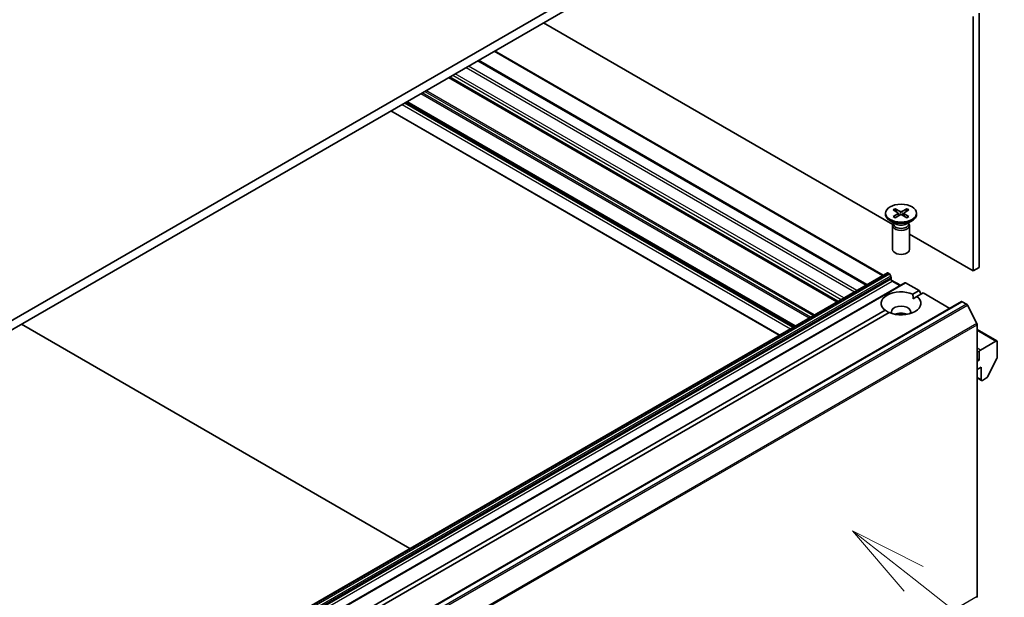
# Model space of a CAD drawing. Units: millimetres. Extents: x 0 to 10422, y 0 to 1686.
# Drawn here: x 1471 to 1613, y 454 to 538 of the extents above; entities that cross this region are included whole.
import ezdxf

# ---------------------------------------------------------------- set-up
doc = ezdxf.new("R2010")
doc.units = ezdxf.units.MM
for name, color, linetype, lineweight in [('Symbol (TK)', 100, 'Continuous', 18), ('Visible (ISO)', 7, 'Continuous', 35), ('Visible Narrow (ISO)', 7, 'Continuous', 25)]:
    doc.layers.add(name, color=color, linetype=linetype, lineweight=lineweight)
doc.styles.add('Note Text (TK2)', font='MS PGothic.ttf')

# ---------------------------------------------------------------- blocks, each defined once
blk = doc.blocks.new('バルーン10')
at = {"layer": 'Symbol (TK)', "color": 100}
for p, q in [((369.978, 109.59), (368.012, 111.133)), ((370.287, 109.983), (368.012, 111.133)), ((368.012, 111.133), (369.67, 109.196)), ((369.978, 109.59), (376.336, 104.601))]:
    blk.add_line(p, q, dxfattribs=at)
at = {"layer": 'Symbol (TK)'}
blk.add_circle((378.69, 102.753), 3, dxfattribs=at)
at = {"layer": 'Symbol (TK)', "color": 7, "insert": (378.69, 102.735), "char_height": 2, "attachment_point": 5, "style": 'Note Text (TK2)'}
blk.add_mtext('2', dxfattribs=at)

msp = doc.modelspace()

# ---------------------------------------------------------------- linework, layer by layer
at = {"layer": 'Visible (ISO)'}
for p, q in [((1586.0803, 561.8469), (1360.449, 431.5786)), ((1360.449, 430.2425), (1586.0803, 560.5109)), ((1608.2385, 538.3652), (1608.2385, 501.6229)), ((1609.1063, 502.1239), (1609.1063, 538.8663)), ((1596.6186, 508.3317), (1546.161, 537.4634)), ((1539.1168, 533.3964), (1595.2213, 501.0045)), ((1536.7448, 532.0269), (1592.8493, 499.635)), ((1588.6408, 497.2052), (1532.5363, 529.5972)), ((1582.4793, 493.6479), (1526.3748, 526.0399)), ((1524.1045, 524.7291), (1580.209, 492.3371)), ((1596.9897, 510.6208), (1597.6984, 510.234)), ((1598.6598, 510.6208), (1597.9511, 510.234)), ((1595.5747, 509.9712), (1595.5747, 509.8064)), ((1596.6996, 510.4533), (1597.3695, 510.0442)), ((1596.6996, 509.4891), (1597.3695, 509.8982)), ((1596.9897, 509.3216), (1597.6984, 509.7083)), ((1597.1463, 510.1805), (1597.0411, 510.5522)), ((1597.4194, 509.9778), (1597.4622, 509.5794)), ((1598.6598, 509.3216), (1597.9511, 509.7083)), ((1598.2301, 509.9778), (1598.1873, 509.5794)), ((1598.9499, 510.4533), (1598.28, 510.0442)), ((1598.9499, 509.4891), (1598.28, 509.8982)), ((1598.6084, 510.5522), (1598.5032, 510.1805)), ((1600.0747, 509.9712), (1600.0747, 509.8064)), ((1597.0457, 508.4191), (1596.2338, 508.8879)), ((1596.5975, 508.2009), (1596.5975, 504.7293)), ((1596.723, 508.522), (1596.6767, 508.4514)), ((1596.723, 508.6054), (1596.723, 508.4058)), ((1598.6038, 508.4191), (1599.4157, 508.8879)), ((1598.9265, 508.6054), (1598.9265, 508.4058)), ((1598.9265, 508.522), (1598.9728, 508.4514)), ((1599.052, 508.2009), (1599.052, 504.7293)), ((1608.2385, 501.6229), (1599.052, 506.9267)), ((1608.2385, 501.6229), (1609.1063, 502.1239)), ((1376.0048, 374.4397), (1595.8507, 501.3678)), ((1595.9734, 501.3557), (1596.0172, 501.3304)), ((1596.3276, 500.8759), (1596.14, 501.2008)), ((1596.3784, 500.7048), (1596.3784, 500.4538)), ((1598.3525, 499.9234), (1378.5065, 372.9953)), ((1596.4113, 500.3174), (1597.7231, 499.5601)), ((1596.552, 500.1532), (1597.6512, 499.5186)), ((1598.4752, 499.9113), (1600.4282, 498.7837)), ((1599.5396, 498.2707), (1600.4282, 498.7837)), ((1599.5604, 497.6146), (1600.1181, 497.9367)), ((1601.0067, 498.4497), (1600.1181, 497.9367)), ((1600.4282, 498.7837), (1600.7175, 498.2827)), ((1601.0067, 498.4497), (1604.8689, 496.2199)), ((1386.7078, 370.2645), (1606.5537, 497.1926)), ((1606.6764, 497.1804), (1607.2894, 496.8265)), ((1608.7768, 494.0194), (1607.4227, 496.6774)), ((1491.4631, 435.8727), (1595.5313, 495.9565)), ((1596.1099, 495.6225), (1492.0416, 435.5387)), ((1470.7769, 493.9404), (1526.8815, 461.5484)), ((1608.817, 493.8678), (1608.817, 454.5984)), ((1608.817, 493.155), (1611.6589, 491.5142)), ((1611.5362, 491.502), (1609.2799, 490.1994)), ((1611.7098, 489.1362), (1611.7098, 491.4018)), ((1609.1063, 489.8987), (1609.1063, 488.7631)), ((1608.817, 488.9301), (1609.1063, 488.7631)), ((1609.1063, 488.7631), (1608.817, 488.5961)), ((1611.6695, 488.9847), (1610.3154, 486.3267)), ((1608.817, 487.3936), (1609.3956, 487.7276)), ((1609.3956, 487.7276), (1609.3956, 485.9239)), ((1608.817, 486.1749), (1609.4464, 485.8115)), ((1609.5691, 485.8237), (1610.1821, 486.1776))]:
    msp.add_line(p, q, dxfattribs=at)
msp.add_ellipse((1597.8247, 509.9712), major_axis=(-2.25, 0), ratio=0.57735027, dxfattribs=at)
for centre, major_axis, start_param, end_param in [((1597.8247, 509.8064), (2.25, 0), 3.14159265, 6.28318531), ((1597.2358, 509.9712), (0.184, 0), 5.52592236, 7.04044825), ((1597.8247, 510.3112), (0.184, 0), 3.95512603, 5.46965193), ((1597.8247, 509.6311), (-0.184, 0), 3.95512603, 5.46965193), ((1598.4137, 509.9712), (-0.184, 0), 5.52592236, 7.04044825), ((1597.8247, 508.2009), (1.2273, 0), 2.78022553, 6.64455243), ((1597.8247, 508.4058), (1.1018, 0), 3.14159265, 6.28318531), ((1597.8247, 508.8689), (-1.1018, 0), 0.78539816, 2.35619449), ((1597.8247, 504.7293), (1.2273, 0), 3.14159265, 6.28318531), ((1595.9734, 501.1553), (-0.1227, 0.2126), 5.49778714, 6.28318531), ((1596.0172, 501.13), (-0.1227, 0.2126), 4.71238898, 5.49778714), ((1596.2048, 500.805), (-0.1227, 0.2126), 3.92699082, 4.71238898), ((1596.552, 500.3536), (-0.1227, 0.2126), 0.78539816, 2.35619449), ((1598.4752, 499.7109), (-0.1227, 0.2126), 5.49778714, 6.28318531), ((1597.8247, 496.9466), (-2.8636, 0), 4.07033839, 6.9252359), ((1597.8247, 496.9466), (2.8636, 0), 4.07033839, 6.9252359), ((1597.8247, 495.7441), (1.3909, 0), 5.94396055, 9.76400272), ((1606.6764, 496.98), (-0.1227, 0.2126), 5.49778714, 6.28318531), ((1607.2894, 496.6261), (-0.1227, 0.2126), 4.62172909, 5.49778714), ((1597.8247, 494.7421), (-1.3909, 0), 4.04063807, 5.38413989), ((1608.6435, 493.968), (-0.1227, 0.2126), 3.92699082, 4.62172909), ((1611.5362, 491.3016), (0.1227, 0.2126), 5.49778714, 7.06858347), ((1609.2799, 489.9989), (0.1227, 0.2126), 0.78539816, 2.35619449), ((1611.5362, 489.036), (-0.1227, -0.2126), 1.66145621, 2.35619449), ((1609.5691, 486.0241), (-0.1227, -0.2126), 5.49778714, 7.06858347), ((1610.1821, 486.378), (-0.1227, -0.2126), 0.78539816, 1.66145621), ((1608.6435, 454.6987), (0.1227, -0.2126), 0.09065989, 0.78539816)]:
    msp.add_ellipse(centre, major_axis=major_axis, ratio=0.57735027, start_param=start_param, end_param=end_param, dxfattribs=at)
for points, knots in [([(1596.9897, 510.6208), (1596.9973, 510.6166), (1597.006, 510.6097), (1597.0194, 510.5955), (1597.0264, 510.5856), (1597.0351, 510.5692), (1597.0387, 510.5604), (1597.0411, 510.5522)], [0.0151653677, 0.0151653677, 0.0151653677, 0.0151653677, 0.0189753085, 0.0189753085, 0.0227334537, 0.0227334537, 0.0257677238, 0.0257677238, 0.0257677238, 0.0257677238]), ([(1598.6084, 510.5522), (1598.6108, 510.5604), (1598.6144, 510.5692), (1598.6231, 510.5856), (1598.6301, 510.5955), (1598.6435, 510.6097), (1598.6522, 510.6166), (1598.6598, 510.6208)], [0.0346183544, 0.0346183544, 0.0346183544, 0.0346183544, 0.0376526245, 0.0376526245, 0.0414107697, 0.0414107697, 0.0452207105, 0.0452207105, 0.0452207105, 0.0452207105]), ([(1596.6996, 509.4891), (1596.7068, 509.4934), (1596.7153, 509.4965), (1596.7289, 509.4978), (1596.7364, 509.4963), (1596.743, 509.4925), (1596.7442, 509.4916), (1596.7454, 509.4906)], [0.01516536768, 0.01516536768, 0.01516536768, 0.01516536768, 0.0189753085, 0.0189753085, 0.02273345371, 0.02273345371, 0.02358385065, 0.02358385065, 0.02358385065, 0.02358385065]), ([(1597.0128, 509.3342), (1596.9964, 509.3413), (1596.9802, 509.3487), (1596.9437, 509.3663), (1596.9235, 509.3766), (1596.8843, 509.3979), (1596.8654, 509.4088), (1596.8288, 509.4313), (1596.8112, 509.4428), (1596.7772, 509.4664), (1596.761, 509.4784), (1596.7454, 509.4907)], [6.145170361, 6.145170361, 6.145170361, 6.145170361, 6.191666288, 6.191666288, 6.252883329, 6.252883329, 6.314100371, 6.314100371, 6.375317412, 6.375317412, 6.436534454, 6.436534454, 6.436534454, 6.436534454]), ([(1598.904, 509.4907), (1598.8885, 509.4784), (1598.8722, 509.4664), (1598.8383, 509.4428), (1598.8207, 509.4313), (1598.7841, 509.4088), (1598.7651, 509.3979), (1598.726, 509.3766), (1598.7058, 509.3663), (1598.6693, 509.3487), (1598.6531, 509.3413), (1598.6367, 509.3342)], [4.559039834, 4.559039834, 4.559039834, 4.559039834, 4.620256875, 4.620256875, 4.681473917, 4.681473917, 4.742690958, 4.742690958, 4.803908, 4.803908, 4.850403927, 4.850403927, 4.850403927, 4.850403927]), ([(1598.9041, 509.4906), (1598.9053, 509.4916), (1598.9065, 509.4925), (1598.9131, 509.4963), (1598.9206, 509.4978), (1598.9342, 509.4965), (1598.9427, 509.4934), (1598.9499, 509.4891)], [0.03680222753, 0.03680222753, 0.03680222753, 0.03680222753, 0.03765262447, 0.03765262447, 0.04141076968, 0.04141076968, 0.04522071051, 0.04522071051, 0.04522071051, 0.04522071051])]:
    msp.add_open_spline(points, degree=3, knots=knots, dxfattribs=at)
for points in [[(1599.5396, 498.2707), (1599.5604, 497.9247), (1599.5604, 497.6146)], [(1596.0891, 495.6105), (1595.8206, 495.7655), (1595.5313, 495.9565)]]:
    msp.add_open_spline(points, degree=2, dxfattribs=at)
at = {"layer": 'Visible Narrow (ISO)'}
for p, q in [((1536.6729, 531.9854), (1592.7774, 499.5935)), ((1592.8931, 499.6603), (1536.7886, 532.0522)), ((1539.0449, 533.3549), (1595.1494, 500.963)), ((1534.9951, 531.0168), (1591.0996, 498.6248)), ((1591.4467, 498.8252), (1535.3422, 531.2172)), ((1532.4644, 529.5557), (1588.5689, 497.1637)), ((1588.7127, 497.2467), (1532.6082, 529.6387)), ((1533.0859, 529.9145), (1589.1904, 497.5225)), ((1589.5376, 497.7229), (1533.433, 530.1149)), ((1528.4725, 527.2509), (1584.577, 494.859)), ((1584.7506, 494.9592), (1528.646, 527.3511)), ((1529.0212, 527.5678), (1585.1258, 495.1758)), ((1585.2993, 495.276), (1529.1948, 527.668)), ((1525.7384, 525.6724), (1581.843, 493.2805)), ((1582.1901, 493.4809), (1526.0855, 525.8728)), ((1526.3029, 525.9983), (1582.4075, 493.6064)), ((1582.5512, 493.6894), (1526.4467, 526.0814)), ((1580.2809, 492.3786), (1524.1764, 524.7706)), ((1597.3695, 509.8982), (1597.396, 509.5433)), ((1597.6984, 510.234), (1597.6598, 509.6873)), ((1597.9511, 510.234), (1597.9896, 509.6873)), ((1598.28, 509.8982), (1598.2535, 509.5433)), ((1376.1275, 374.4276), (1595.9734, 501.3557)), ((1596.0172, 501.3304), (1376.1713, 374.4023)), ((1376.294, 374.2727), (1596.14, 501.2008)), ((1596.3276, 500.8759), (1376.4816, 373.9478)), ((1376.5325, 373.7767), (1596.3784, 500.7048)), ((1596.3784, 500.4538), (1376.5325, 373.5257)), ((1376.706, 373.2251), (1596.552, 500.1532)), ((1378.6293, 372.9832), (1598.4752, 499.9113)), ((1386.8305, 370.2523), (1606.6764, 497.1804)), ((1607.2894, 496.8265), (1387.4435, 369.8984)), ((1387.5768, 369.7493), (1607.4227, 496.6774)), ((1597.5512, 495.3008), (1597.2516, 495.4738)), ((1608.7768, 494.0194), (1388.9309, 367.0913)), ((1388.9711, 366.9397), (1608.817, 493.8678)), ((1608.817, 493.0719), (1611.5362, 491.502)), ((1609.2799, 490.1994), (1608.817, 490.4666)), ((1608.817, 490.0658), (1609.1063, 489.8987)), ((1609.3956, 485.9239), (1608.817, 486.2579)), ((1608.817, 454.5984), (1388.9711, 327.6703))]:
    msp.add_line(p, q, dxfattribs=at)
for centre, major_axis, start_param, end_param in [((1597.8247, 509.9712), (-1.4011, 0), 5.35085712, 5.64471717), ((1597.8247, 509.9712), (-1.4011, 0), 3.78006079, 4.07392084), ((1597.8247, 509.9712), (1.4011, 0), 3.78006079, 4.07392084), ((1597.8247, 509.9338), (1.3272, 0), 2.20246792, 2.4790111), ((1597.8247, 509.9338), (1.3272, 0), 0.66258156, 0.93912473), ((1597.8247, 509.9712), (1.4011, 0), 5.35085712, 5.64471717)]:
    msp.add_ellipse(centre, major_axis=major_axis, ratio=0.57735027, start_param=start_param, end_param=end_param, dxfattribs=at)

# ---------------------------------------------------------------- block references
at = {"layer": 'Symbol (TK)', "xscale": 4.5, "yscale": 4.5, "zscale": 4.5}
msp.add_blockref('バルーン10', (-65.25, -36), dxfattribs=at)

doc.saveas('drawing.dxf')
